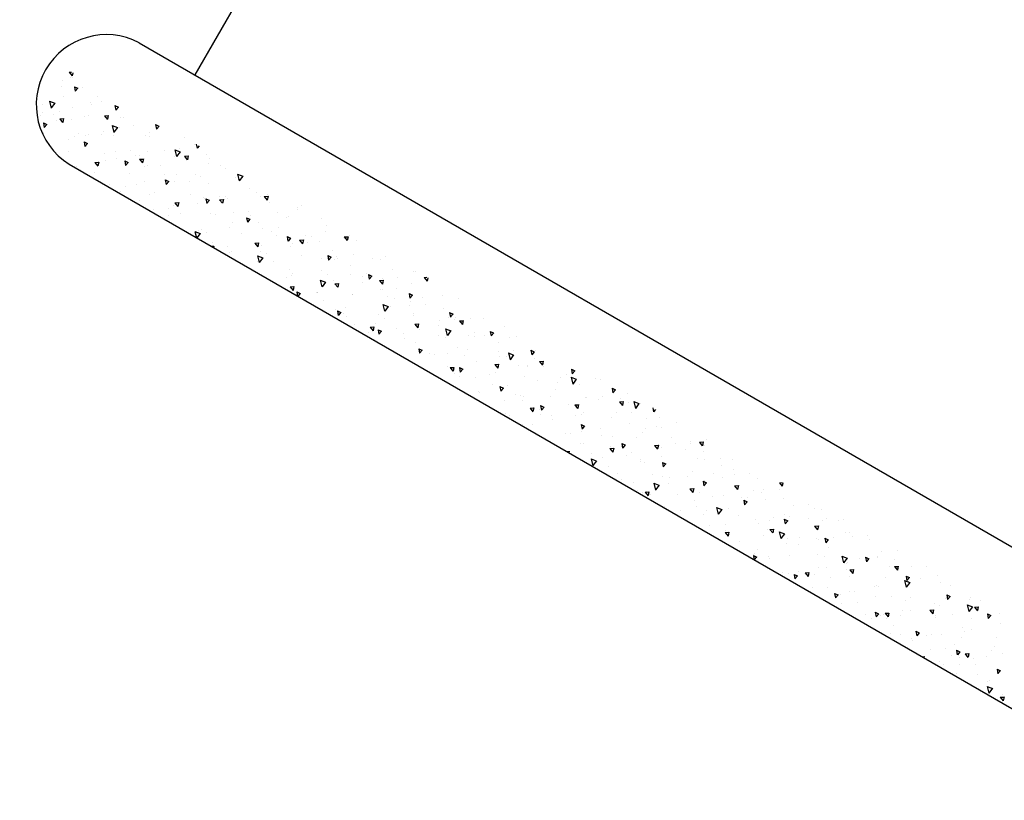
# Model space of a CAD drawing. Units: millimetres. Extents: x 1322 to 21228, y 1400 to 17648.
# Drawn here: x 5417 to 6050, y 5891 to 6392 of the extents above; entities that cross this region are included whole.
import ezdxf

# ---------------------------------------------------------------- set-up
doc = ezdxf.new("R2010")
doc.units = ezdxf.units.MM
doc.styles.get("Standard").update_dxf_attribs({"font": 'Ubuntu-Regular.ttf'})
doc.dimstyles.new('Qitele', dxfattribs={"dimscale": 85, "dimtxt": 4, "dimasz": 5, "dimexe": 4, "dimexo": 0, "dimgap": 3, "dimtad": 1, "dimdec": 0, "dimrnd": 10, "dimzin": 1, "dimtxsty": 'Standard', "dimblk": 'OBLIQUE', "dimcen": 5, "dimdle": 4, "dimclrd": 256, "dimclre": 256, "dimclrt": 256, "dimadec": 0, "dimazin": 0, "dimtfac": 1, "dimtdec": 0, "dimtmove": 0, "dimatfit": 3, "dimldrblk": 'OBLIQUE', "dimfxl": 0, "dimlwd": 40, "dimlwe": 30, "dimarcsym": 0})

# ---------------------------------------------------------------- blocks, each defined once
blk = doc.blocks.new('_Oblique')
at = {"color": 0, "linetype": 'ByBlock', "lineweight": -2}
blk.add_line((-0.5, -0.5), (0.5, 0.5), dxfattribs=at)
blk = doc.blocks.new('*D7')
at = {"lineweight": 30, "transparency": 16777216}
for p, q in [((3198.28, 16482.05), (3198.28, 17332.05)), ((20733.69, 16482.05), (20733.69, 17332.05))]:
    blk.add_line(p, q, dxfattribs=at)
at = {"lineweight": 40, "transparency": 16777216}
blk.add_line((2858.28, 16992.05), (21073.69, 16992.05), dxfattribs=at)
at = {"layer": 'Defpoints', "color": 0, "transparency": 16777216}
for p in [(20733.69, 16992.05), (3198.28, 6365.85), (20733.69, 6013.89)]:
    blk.add_point(p, dxfattribs=at)
at = {"lineweight": 40, "transparency": 16777216, "xscale": 425, "yscale": 425, "zscale": 425, "rotation": 180}
blk.add_blockref('_Oblique', (3198.28, 16992.05), dxfattribs=at)
at = {"lineweight": 40, "transparency": 16777216, "xscale": 425, "yscale": 425, "zscale": 425}
blk.add_blockref('_Oblique', (20733.69, 16992.05), dxfattribs=at)
at = {"transparency": 16777216, "insert": (11965.98, 17424.65), "char_height": 340, "attachment_point": 5}
blk.add_mtext('17540', dxfattribs=at)
blk = doc.blocks.new('*D8')
at = {"lineweight": 30, "transparency": 16777216}
for p, q in [((5427.76, 15701.49), (5427.76, 16551.49)), ((18825.53, 15701.49), (18825.53, 16551.49))]:
    blk.add_line(p, q, dxfattribs=at)
at = {"lineweight": 40, "transparency": 16777216}
blk.add_line((5087.76, 16211.49), (19165.53, 16211.49), dxfattribs=at)
at = {"layer": 'Defpoints', "color": 0, "transparency": 16777216}
for p in [(18825.53, 16211.49), (5427.76, 6337.55), (18825.53, 6204.4)]:
    blk.add_point(p, dxfattribs=at)
at = {"lineweight": 40, "transparency": 16777216, "xscale": 425, "yscale": 425, "zscale": 425, "rotation": 180}
blk.add_blockref('_Oblique', (5427.76, 16211.49), dxfattribs=at)
at = {"lineweight": 40, "transparency": 16777216, "xscale": 425, "yscale": 425, "zscale": 425}
blk.add_blockref('_Oblique', (18825.53, 16211.49), dxfattribs=at)
at = {"transparency": 16777216, "insert": (12126.65, 16644.1), "char_height": 340, "attachment_point": 5}
blk.add_mtext('13400', dxfattribs=at)
blk = doc.blocks.new('*D9')
at = {"lineweight": 40, "transparency": 16777216}
blk.add_line((2850.39, 14177.97), (2850.39, 3111.33), dxfattribs=at)
at = {"lineweight": 30, "transparency": 16777216}
for p, q in [((3360.39, 13837.97), (2510.39, 13837.97)), ((3360.39, 3451.33), (2510.39, 3451.33))]:
    blk.add_line(p, q, dxfattribs=at)
at = {"layer": 'Defpoints', "color": 0, "transparency": 16777216}
for p in [(9404.53, 13837.97), (2850.39, 3451.33), (6523.3, 3451.33)]:
    blk.add_point(p, dxfattribs=at)
at = {"lineweight": 40, "transparency": 16777216, "xscale": 425, "yscale": 425, "zscale": 425}
for p, rotation in [((2850.39, 13837.97), 90), ((2850.39, 3451.33), 270)]:
    blk.add_blockref('_Oblique', p, dxfattribs=dict(at, rotation=rotation))
at = {"transparency": 16777216, "insert": (2417.79, 8644.65), "char_height": 340, "attachment_point": 5, "rotation": 90}
blk.add_mtext('10390', dxfattribs=at)
blk = doc.blocks.new('*D10')
at = {"lineweight": 40, "transparency": 16777216}
blk.add_line((1978.06, 1400.31), (1978.06, 16097.36), dxfattribs=at)
at = {"lineweight": 30, "transparency": 16777216}
for p, q in [((2488.06, 15757.36), (1638.06, 15757.36)), ((2488.06, 1740.31), (1638.06, 1740.31))]:
    blk.add_line(p, q, dxfattribs=at)
at = {"layer": 'Defpoints', "color": 0, "transparency": 16777216}
for p in [(1978.06, 15757.36), (9355.57, 15757.36), (6996.71, 1740.31)]:
    blk.add_point(p, dxfattribs=at)
at = {"lineweight": 40, "transparency": 16777216, "xscale": 425, "yscale": 425, "zscale": 425}
for p, rotation in [((1978.06, 15757.36), 90), ((1978.06, 1740.31), 270)]:
    blk.add_blockref('_Oblique', p, dxfattribs=dict(at, rotation=rotation))
at = {"transparency": 16777216, "insert": (1545.46, 8748.84), "char_height": 340, "attachment_point": 5, "rotation": 90}
blk.add_mtext('14020', dxfattribs=at)

msp = doc.modelspace()

# ---------------------------------------------------------------- linework, layer by layer
for p, q in [((5744.7, 6729.05), (5529.69, 6356.66)), ((5493.99, 6377.27), (7309.61, 5329.02)), ((5444.97, 6352.99), (5444.97, 6352.99)), ((5448.93, 6358.47), (5450.38, 6358.57)), ((5448.93, 6358.47), (5450.81, 6356.14)), ((5449.7, 6354.88), (5449.7, 6354.88)), ((5451.22, 6358.09), (5450.84, 6356.18)), ((5451.23, 6354.86), (5451.23, 6354.86)), ((5430.71, 6351.46), (5430.71, 6351.46)), ((5443.9, 6349.2), (5443.9, 6349.2)), ((5452.27, 6349.13), (5452.79, 6346.17)), ((5452.27, 6349.13), (5454.45, 6348.11)), ((5454.47, 6348.15), (5452.82, 6346.21)), ((5457.72, 6348.73), (5457.72, 6348.73)), ((5444.99, 6343.09), (5444.99, 6343.09)), ((5467.45, 6342.54), (5467.45, 6342.54)), ((5431.67, 6337.94), (5431.67, 6337.94)), ((5436.31, 6339.8), (5437.38, 6335.43)), ((5436.31, 6339.8), (5439.66, 6338.5)), ((5439.68, 6338.53), (5437.4, 6335.46)), ((5450.93, 6335.95), (5450.93, 6335.95)), ((5462.84, 6339.3), (5462.84, 6339.3)), ((5463.17, 6337.85), (5463.17, 6337.85)), ((5469.84, 6339.43), (5469.84, 6339.43)), ((5478.38, 6336.96), (5478.9, 6334)), ((5478.38, 6336.96), (5480.55, 6335.94)), ((5480.57, 6335.98), (5478.92, 6334.04)), ((5430.25, 6330.56), (5430.25, 6330.56)), ((5431.94, 6332.54), (5431.94, 6332.54)), ((5438.76, 6331.31), (5438.76, 6331.31)), ((5440.62, 6327.61), (5440.62, 6327.61)), ((5442.85, 6328.48), (5445.25, 6328.65)), ((5442.85, 6328.48), (5444.74, 6326.15)), ((5442.94, 6333.37), (5442.94, 6333.37)), ((5445.27, 6328.69), (5444.76, 6326.19)), ((5450.61, 6328.05), (5450.61, 6328.05)), ((5458.94, 6329.8), (5458.94, 6329.8)), ((5461.21, 6330.77), (5461.21, 6330.77)), ((5471.58, 6330.49), (5473.98, 6330.66)), ((5471.58, 6330.49), (5473.47, 6328.16)), ((5474, 6330.7), (5473.49, 6328.2)), ((5481.78, 6329.41), (5481.78, 6329.41)), ((5483.94, 6329.56), (5483.94, 6329.56)), ((5432.42, 6325.85), (5432.94, 6322.89)), ((5432.42, 6325.85), (5434.6, 6324.83)), ((5434.62, 6324.87), (5432.97, 6322.93)), ((5476.59, 6324.19), (5477.66, 6319.82)), ((5476.59, 6324.19), (5479.94, 6322.89)), ((5479.96, 6322.92), (5477.68, 6319.85)), ((5481.37, 6322.72), (5481.37, 6322.72)), ((5490.05, 6323.92), (5490.05, 6323.92)), ((5504.48, 6324.79), (5505, 6321.83)), ((5504.48, 6324.79), (5506.65, 6323.77)), ((5506.67, 6323.81), (5505.02, 6321.87)), ((5432.52, 6319.54), (5432.52, 6319.54)), ((5448.45, 6315.42), (5448.45, 6315.42)), ((5452.15, 6317.03), (5452.15, 6317.03)), ((5454.97, 6318.99), (5454.97, 6318.99)), ((5459.56, 6317.71), (5459.56, 6317.71)), ((5461.14, 6318.24), (5461.14, 6318.24)), ((5469.56, 6318.15), (5469.56, 6318.15)), ((5471.06, 6320.5), (5471.06, 6320.5)), ((5477.7, 6317.78), (5477.7, 6317.78)), ((5498.07, 6317.77), (5498.07, 6317.77)), ((5500.32, 6316.85), (5500.32, 6316.85)), ((5500.73, 6319.51), (5500.73, 6319.51)), ((5522.77, 6316.3), (5522.77, 6316.3)), ((5458.52, 6313.67), (5459.05, 6310.72)), ((5458.52, 6313.67), (5460.7, 6312.66)), ((5460.72, 6312.7), (5459.07, 6310.76)), ((5460.17, 6310.88), (5460.17, 6310.88)), ((5519.67, 6309.62), (5519.67, 6309.62)), ((5529.18, 6311.88), (5529.18, 6311.88)), ((5530.65, 6312.23), (5531.1, 6309.66)), ((5532.41, 6311.21), (5531.12, 6309.7)), ((5448.74, 6307.22), (5448.74, 6307.22)), ((5471.46, 6306.01), (5471.46, 6306.01)), ((5478.51, 6307.82), (5478.51, 6307.82)), ((5479.34, 6303.11), (5479.34, 6303.11)), ((5488.5, 6308.26), (5488.5, 6308.26)), ((5491.28, 6304.99), (5491.28, 6304.99)), ((5494.08, 6305.07), (5494.08, 6305.07)), ((5494.24, 6302.52), (5496.63, 6302.68)), ((5494.24, 6302.52), (5496.13, 6300.18)), ((5496.65, 6302.72), (5496.15, 6300.22)), ((5499.57, 6307.59), (5499.57, 6307.59)), ((5510.19, 6308.47), (5510.19, 6308.47)), ((5516.53, 6304.53), (5516.53, 6304.53)), ((5516.87, 6308.58), (5517.94, 6304.21)), ((5516.87, 6308.58), (5520.22, 6307.28)), ((5520.24, 6307.31), (5517.96, 6304.24)), ((5522.97, 6304.53), (5525.36, 6304.69)), ((5522.97, 6304.53), (5524.85, 6302.19)), ((5525.38, 6304.73), (5524.88, 6302.23)), ((5537.19, 6305.73), (5537.19, 6305.73)), ((5539.26, 6303.32), (5539.26, 6303.32)), ((5448.99, 6299.33), (7104.96, 5343.26)), ((5453.38, 6298.1), (5453.38, 6298.1)), ((5456.09, 6296.12), (5456.09, 6296.12)), ((5465.51, 6300.51), (5467.9, 6300.67)), ((5465.51, 6300.51), (5467.4, 6298.18)), ((5466.65, 6300.29), (5466.65, 6300.29)), ((5467.92, 6300.71), (5467.42, 6298.21)), ((5472.29, 6301.58), (5472.29, 6301.58)), ((5484.63, 6301.5), (5485.15, 6298.55)), ((5484.63, 6301.5), (5486.8, 6300.49)), ((5486.82, 6300.53), (5485.17, 6298.59)), ((5497.45, 6297.92), (5497.45, 6297.92)), ((5499.29, 6298.84), (5499.29, 6298.84)), ((5507.44, 6298.36), (5507.44, 6298.36)), ((5538.61, 6299.72), (5538.61, 6299.72)), ((5546.47, 6298.82), (5546.47, 6298.82)), ((5549.31, 6296.43), (5549.31, 6296.43)), ((5465.23, 6294.23), (5465.23, 6294.23)), ((5487.84, 6293.3), (5487.84, 6293.3)), ((5510.3, 6292.75), (5510.3, 6292.75)), ((5517.77, 6292.46), (5517.77, 6292.46)), ((5530.4, 6292.95), (5530.4, 6292.95)), ((5533.03, 6291.54), (5533.03, 6291.54)), ((5555.64, 6290.61), (5555.64, 6290.61)), ((5557.15, 6292.97), (5558.22, 6288.6)), ((5557.15, 6292.97), (5560.5, 6291.67)), ((5557.56, 6289.83), (5557.56, 6289.83)), ((5560.52, 6291.7), (5558.24, 6288.63)), ((5475.03, 6286.22), (5475.03, 6286.22)), ((5484.85, 6285.16), (5484.85, 6285.16)), ((5492.5, 6286.07), (5492.5, 6286.07)), ((5497.54, 6287.97), (5497.54, 6287.97)), ((5510.73, 6289.33), (5511.25, 6286.38)), ((5510.73, 6289.33), (5512.9, 6288.32)), ((5512.93, 6288.35), (5511.27, 6286.41)), ((5511.41, 6289.54), (5511.41, 6289.54)), ((5516.39, 6288.03), (5516.39, 6288.03)), ((5526.39, 6288.47), (5526.39, 6288.47)), ((5538.42, 6286.81), (5538.42, 6286.81)), ((5564.67, 6283.69), (5564.67, 6283.69)), ((5481.61, 6281.52), (5481.61, 6281.52)), ((5500.52, 6279.92), (5500.52, 6279.92)), ((5504.06, 6280.98), (5504.06, 6280.98)), ((5526.79, 6279.77), (5526.79, 6279.77)), ((5535.34, 6278.13), (5535.34, 6278.13)), ((5535.97, 6277.33), (5535.97, 6277.33)), ((5536.83, 6277.16), (5537.35, 6274.21)), ((5536.83, 6277.16), (5539, 6276.15)), ((5545.33, 6278.57), (5545.33, 6278.57)), ((5549.4, 6278.84), (5549.4, 6278.84)), ((5550.54, 6277.5), (5550.54, 6277.5)), ((5569.53, 6280.92), (5569.53, 6280.92)), ((5571.86, 6278.29), (5571.86, 6278.29)), ((5574.35, 6278.56), (5576.75, 6278.72)), ((5574.35, 6278.56), (5576.24, 6276.23)), ((5576.77, 6278.76), (5576.26, 6276.26)), ((5576.5, 6279.93), (5576.5, 6279.93)), ((5493.98, 6276.33), (5493.98, 6276.33)), ((5512.64, 6270.62), (5512.64, 6270.62)), ((5515.74, 6272.84), (5515.74, 6272.84)), ((5516.89, 6274.54), (5519.29, 6274.71)), ((5516.89, 6274.54), (5518.78, 6272.21)), ((5519.31, 6274.74), (5518.8, 6272.24)), ((5531.63, 6274.03), (5531.63, 6274.03)), ((5539.03, 6276.18), (5537.37, 6274.24)), ((5545.62, 6276.55), (5548.02, 6276.72)), ((5545.62, 6276.55), (5547.51, 6274.22)), ((5548.04, 6276.75), (5547.53, 6274.25)), ((5577.54, 6274.77), (5577.54, 6274.77)), ((5595.56, 6271.37), (5595.56, 6271.37)), ((5598.48, 6273.07), (5598.5, 6272.99)), ((5598.54, 6273.04), (5598.52, 6273.02)), ((5503.05, 6270.03), (5503.05, 6270.03)), ((5512.92, 6266.43), (5512.92, 6266.43)), ((5520.55, 6267.99), (5520.55, 6267.99)), ((5539.64, 6267.88), (5539.64, 6267.88)), ((5543.17, 6267.06), (5543.17, 6267.06)), ((5554.28, 6268.24), (5554.28, 6268.24)), ((5562.93, 6264.99), (5563.45, 6262.03)), ((5562.93, 6264.99), (5565.11, 6263.98)), ((5564.27, 6268.68), (5564.27, 6268.68)), ((5565.62, 6266.52), (5565.62, 6266.52)), ((5582.87, 6268.56), (5582.87, 6268.56)), ((5588.35, 6265.31), (5588.35, 6265.31)), ((5589.66, 6265.47), (5589.66, 6265.47)), ((5595.44, 6270.04), (5595.44, 6270.04)), ((5610.96, 6264.37), (5610.96, 6264.37)), ((5551.76, 6258.58), (5551.76, 6258.58)), ((5554.17, 6262.2), (5554.17, 6262.2)), ((5565.13, 6264.01), (5563.47, 6262.07)), ((5570.75, 6261.99), (5570.75, 6261.99)), ((5573.22, 6258.34), (5573.22, 6258.34)), ((5583.21, 6258.78), (5583.21, 6258.78)), ((5614.39, 6260.14), (5614.39, 6260.14)), ((5529.76, 6256.14), (5530.75, 6252.13)), ((5529.76, 6256.14), (5533.12, 6254.84)), ((5533.14, 6254.87), (5531, 6251.99)), ((5531.86, 6256.54), (5531.86, 6256.54)), ((5532.85, 6255.11), (5532.85, 6255.11)), ((5533.94, 6257.71), (5533.94, 6257.71)), ((5536.93, 6255.29), (5536.93, 6255.29)), ((5559.38, 6254.74), (5559.38, 6254.74)), ((5578.77, 6255.84), (5578.77, 6255.84)), ((5582.11, 6253.53), (5582.11, 6253.53)), ((5589.03, 6252.82), (5589.55, 6249.86)), ((5589.03, 6252.82), (5591.21, 6251.8)), ((5591.23, 6251.84), (5589.58, 6249.9)), ((5601.07, 6253.43), (5601.07, 6253.43)), ((5604.73, 6252.6), (5604.73, 6252.6)), ((5613.76, 6256.24), (5613.76, 6256.24)), ((5625.74, 6252.59), (5628.13, 6252.76)), ((5625.74, 6252.59), (5627.63, 6250.26)), ((5627.18, 6252.05), (5627.18, 6252.05)), ((5628.15, 6252.79), (5627.65, 6250.29)), ((5628.79, 6253.43), (5628.79, 6253.43)), ((5540.3, 6246.61), (5541.94, 6246.73)), ((5540.86, 6248.96), (5540.86, 6248.96)), ((5541.96, 6246.76), (5541.76, 6245.77)), ((5550.81, 6246.64), (5550.81, 6246.64)), ((5568.28, 6248.57), (5570.67, 6248.74)), ((5568.28, 6248.57), (5570.17, 6246.24)), ((5570.69, 6248.77), (5570.19, 6246.28)), ((5572.37, 6247.06), (5572.37, 6247.06)), ((5590.89, 6246.54), (5590.89, 6246.54)), ((5592.17, 6248.45), (5592.17, 6248.45)), ((5597.01, 6250.58), (5599.4, 6250.75)), ((5597.01, 6250.58), (5598.9, 6248.25)), ((5599.42, 6250.78), (5598.92, 6248.28)), ((5602.16, 6248.89), (5602.16, 6248.89)), ((5609.88, 6249.96), (5609.88, 6249.96)), ((5633.33, 6250.25), (5633.33, 6250.25)), ((5552.14, 6242.58), (5552.14, 6242.58)), ((5552.99, 6239.66), (5552.99, 6239.66)), ((5553.15, 6242.97), (5553.15, 6242.97)), ((5570.04, 6240.53), (5571.12, 6236.16)), ((5570.04, 6240.53), (5573.4, 6239.23)), ((5573.42, 6239.26), (5571.14, 6236.19)), ((5571.98, 6243.07), (5571.98, 6243.07)), ((5575.88, 6241.76), (5575.88, 6241.76)), ((5598.49, 6240.82), (5598.49, 6240.82)), ((5615.13, 6240.65), (5615.66, 6237.69)), ((5615.13, 6240.65), (5617.31, 6239.63)), ((5617.33, 6239.67), (5615.68, 6237.73)), ((5617.89, 6243.81), (5617.89, 6243.81)), ((5620.94, 6240.28), (5620.94, 6240.28)), ((5621.1, 6238.99), (5621.1, 6238.99)), ((5631.96, 6241.11), (5631.96, 6241.11)), ((5643.67, 6239.07), (5643.67, 6239.07)), ((5652.27, 6240.35), (5652.27, 6240.35)), ((5569.75, 6236.75), (5569.75, 6236.75)), ((5579.99, 6236.92), (5579.99, 6236.92)), ((5611.11, 6238.55), (5611.11, 6238.55)), ((5619.27, 6238.3), (5619.27, 6238.3)), ((5630.01, 6234.5), (5630.01, 6234.5)), ((5649, 6237.92), (5649, 6237.92)), ((5569.64, 6229.98), (5569.64, 6229.98)), ((5588.69, 6226.85), (5588.69, 6226.85)), ((5590.57, 6231.93), (5590.57, 6231.93)), ((5592.11, 6227.62), (5592.11, 6227.62)), ((5592.25, 6229.05), (5592.25, 6229.05)), ((5611.1, 6231.03), (5611.1, 6231.03)), ((5614.71, 6228.5), (5614.71, 6228.5)), ((5630.05, 6228.66), (5630.05, 6228.66)), ((5637.44, 6227.29), (5637.44, 6227.29)), ((5640.04, 6229.09), (5640.04, 6229.09)), ((5641.24, 6228.48), (5641.76, 6225.52)), ((5641.24, 6228.48), (5643.41, 6227.46)), ((5643.43, 6227.5), (5641.78, 6225.56)), ((5657.02, 6231.77), (5657.02, 6231.77)), ((5660.05, 6226.36), (5660.05, 6226.36)), ((5670.39, 6230.46), (5670.39, 6230.46)), ((5671.21, 6230.46), (5671.21, 6230.46)), ((5677.12, 6226.62), (5678.73, 6226.73)), ((5677.12, 6226.62), (5679.01, 6224.29)), ((5679.44, 6226.33), (5679.03, 6224.32)), ((5590.93, 6220.59), (5593.33, 6220.76)), ((5590.93, 6220.59), (5592.82, 6218.26)), ((5593.35, 6220.8), (5592.84, 6218.3)), ((5610.32, 6224.92), (5611.4, 6220.55)), ((5610.32, 6224.92), (5613.68, 6223.62)), ((5613.7, 6223.65), (5611.42, 6220.58)), ((5619.12, 6224.88), (5619.12, 6224.88)), ((5619.66, 6222.6), (5622.06, 6222.77)), ((5619.66, 6222.6), (5621.55, 6220.27)), ((5622.08, 6222.81), (5621.57, 6220.31)), ((5637.47, 6223.17), (5637.47, 6223.17)), ((5648.39, 6224.61), (5650.79, 6224.78)), ((5648.39, 6224.61), (5650.28, 6222.28)), ((5650.16, 6225.98), (5650.16, 6225.98)), ((5650.81, 6224.81), (5650.3, 6222.32)), ((5669.14, 6222.47), (5669.14, 6222.47)), ((5595.28, 6217.36), (5595.77, 6214.59)), ((5595.28, 6217.36), (5597.46, 6216.35)), ((5597.48, 6216.39), (5595.89, 6214.52)), ((5607.64, 6216.96), (5607.64, 6216.96)), ((5608.47, 6216.73), (5608.47, 6216.73)), ((5608.77, 6216.8), (5608.77, 6216.8)), ((5631.2, 6215.52), (5631.2, 6215.52)), ((5631.24, 6215.58), (5631.24, 6215.58)), ((5649, 6218.76), (5649, 6218.76)), ((5650.23, 6218.99), (5650.23, 6218.99)), ((5653.81, 6214.59), (5653.81, 6214.59)), ((5658.99, 6219.2), (5658.99, 6219.2)), ((5667.34, 6216.3), (5667.86, 6213.35)), ((5667.34, 6216.3), (5669.51, 6215.29)), ((5669.54, 6215.33), (5667.88, 6213.39)), ((5676.27, 6214.04), (5676.27, 6214.04)), ((5688.59, 6215.33), (5688.59, 6215.33)), ((5612.33, 6212.11), (5612.33, 6212.11)), ((5650.6, 6209.31), (5651.68, 6204.94)), ((5650.6, 6209.31), (5653.96, 6208.01)), ((5653.98, 6208.04), (5651.7, 6204.97)), ((5655.67, 6208.03), (5655.67, 6208.03)), ((5658.24, 6212.84), (5658.24, 6212.84)), ((5667.94, 6208.87), (5667.94, 6208.87)), ((5668.36, 6210.85), (5668.36, 6210.85)), ((5677.93, 6209.3), (5677.93, 6209.3)), ((5699, 6212.83), (5699, 6212.83)), ((5620.34, 6205.96), (5620.34, 6205.96)), ((5621.39, 6205.19), (5621.91, 6202.24)), ((5621.39, 6205.19), (5623.56, 6204.18)), ((5623.58, 6204.22), (5621.93, 6202.28)), ((5624.96, 6203.74), (5624.96, 6203.74)), ((5626.58, 6207.06), (5626.58, 6207.06)), ((5626.97, 6201.67), (5626.97, 6201.67)), ((5647.58, 6202.81), (5647.58, 6202.81)), ((5670.03, 6202.27), (5670.03, 6202.27)), ((5670.36, 6203.54), (5670.36, 6203.54)), ((5689.35, 6206.96), (5689.35, 6206.96)), ((5692.76, 6201.06), (5692.76, 6201.06)), ((5693.44, 6204.13), (5693.96, 6201.18)), ((5693.44, 6204.13), (5695.61, 6203.12)), ((5695.64, 6203.15), (5693.98, 6201.21)), ((5632.46, 6196.66), (5632.46, 6196.66)), ((5642.32, 6194.63), (5644.71, 6194.79)), ((5644.74, 6194.83), (5644.23, 6192.33)), ((5645.52, 6197.17), (5645.52, 6197.17)), ((5651.45, 6200.07), (5651.45, 6200.07)), ((5671.05, 6196.63), (5673.44, 6196.8)), ((5671.05, 6196.63), (5672.94, 6194.3)), ((5673.47, 6196.84), (5672.96, 6194.34)), ((5686.57, 6195.72), (5686.57, 6195.72)), ((5686.88, 6198.97), (5686.88, 6198.97)), ((5696.87, 6199.41), (5696.87, 6199.41)), ((5697.37, 6200.81), (5697.37, 6200.81)), ((5699.78, 6198.64), (5702.17, 6198.81)), ((5699.78, 6198.64), (5701.67, 6196.31)), ((5702.2, 6198.85), (5701.69, 6196.35)), ((5706.79, 6200.2), (5706.79, 6200.2)), ((5715.38, 6200.12), (5715.38, 6200.12)), ((5728.48, 6194.92), (5728.48, 6194.92)), ((5641.34, 6191.04), (5641.34, 6191.04)), ((5642.32, 6194.63), (5644.21, 6192.29)), ((5647.49, 6193.02), (5648.01, 6190.07)), ((5647.49, 6193.02), (5649.66, 6192.01)), ((5649.69, 6192.04), (5648.03, 6190.1)), ((5659.47, 6193.92), (5659.47, 6193.92)), ((5663.8, 6190.49), (5663.8, 6190.49)), ((5673.87, 6192.9), (5673.87, 6192.9)), ((5686.52, 6189.28), (5686.52, 6189.28)), ((5690.88, 6193.7), (5691.96, 6189.33)), ((5690.88, 6193.7), (5694.24, 6192.39)), ((5694.26, 6192.42), (5691.98, 6189.36)), ((5705.83, 6189.08), (5705.83, 6189.08)), ((5709.49, 6191.51), (5709.49, 6191.51)), ((5715.82, 6189.51), (5715.82, 6189.51)), ((5719.54, 6191.96), (5720.06, 6189.01)), ((5719.54, 6191.96), (5721.72, 6190.95)), ((5721.74, 6190.98), (5720.08, 6189.04)), ((5736.49, 6188.77), (5736.49, 6188.77)), ((5645.17, 6186.54), (5645.17, 6186.54)), ((5664.47, 6187.27), (5664.47, 6187.27)), ((5671.59, 6184.62), (5671.59, 6184.62)), ((5690.58, 6188.03), (5690.58, 6188.03)), ((5709.14, 6188.35), (5709.14, 6188.35)), ((5724.99, 6185.07), (5724.99, 6185.07)), ((5731.59, 6187.8), (5731.59, 6187.8)), ((5673.59, 6180.85), (5674.11, 6177.9)), ((5673.59, 6180.85), (5675.76, 6179.84)), ((5675.79, 6179.87), (5674.13, 6177.93)), ((5680.29, 6177.51), (5680.29, 6177.51)), ((5683.41, 6177.38), (5683.41, 6177.38)), ((5692.07, 6177.77), (5692.07, 6177.77)), ((5698.59, 6181.88), (5698.59, 6181.88)), ((5702.9, 6176.57), (5702.9, 6176.57)), ((5704.77, 6180.58), (5704.77, 6180.58)), ((5724.77, 6179.18), (5724.77, 6179.18)), ((5725.36, 6176.03), (5725.36, 6176.03)), ((5729.7, 6175.99), (5729.7, 6175.99)), ((5731.17, 6178.08), (5732.24, 6173.71)), ((5731.17, 6178.08), (5734.52, 6176.78)), ((5734.54, 6176.81), (5732.26, 6173.74)), ((5734.76, 6179.62), (5734.76, 6179.62)), ((5745.64, 6179.79), (5746.16, 6176.84)), ((5745.64, 6179.79), (5747.82, 6178.78)), ((5747.84, 6178.81), (5746.19, 6176.87)), ((5748.61, 6179.47), (5748.61, 6179.47)), ((5710.71, 6172.58), (5710.71, 6172.58)), ((5722.43, 6170.67), (5724.83, 6170.83)), ((5722.43, 6170.67), (5724.32, 6168.33)), ((5724.85, 6170.87), (5724.34, 6168.37)), ((5737.72, 6169.85), (5737.72, 6169.85)), ((5743.19, 6169.94), (5743.19, 6169.94)), ((5748.08, 6174.82), (5748.08, 6174.82)), ((5751.16, 6172.67), (5753.56, 6172.84)), ((5751.16, 6172.67), (5753.05, 6170.34)), ((5753.58, 6172.88), (5753.07, 6170.38)), ((5753.7, 6169.72), (5753.7, 6169.72)), ((5691.8, 6169.11), (5691.8, 6169.11)), ((5693.7, 6168.66), (5696.1, 6168.82)), ((5693.7, 6168.66), (5695.59, 6166.33)), ((5696.12, 6168.86), (5695.61, 6166.36)), ((5696.67, 6164.8), (5696.67, 6164.8)), ((5699.69, 6168.68), (5700.21, 6165.72)), ((5699.69, 6168.68), (5701.87, 6167.66)), ((5701.89, 6167.7), (5700.23, 6165.76)), ((5702.35, 6167.48), (5702.35, 6167.48)), ((5719.12, 6164.25), (5719.12, 6164.25)), ((5722.97, 6165.45), (5722.97, 6165.45)), ((5743.71, 6169.29), (5743.71, 6169.29)), ((5768.83, 6163.96), (5768.83, 6163.96)), ((5771.74, 6167.62), (5772.27, 6164.66)), ((5771.74, 6167.62), (5773.92, 6166.6)), ((5773.94, 6166.64), (5772.29, 6164.7)), ((5699.82, 6162.96), (5699.82, 6162.96)), ((5710.27, 6162.64), (5710.27, 6162.64)), ((5721.3, 6157.59), (5721.3, 6157.59)), ((5730.93, 6157.07), (5730.93, 6157.07)), ((5741.85, 6163.04), (5741.85, 6163.04)), ((5749.84, 6160.54), (5749.84, 6160.54)), ((5762.66, 6159.39), (5762.66, 6159.39)), ((5764.46, 6162.11), (5764.46, 6162.11)), ((5771.45, 6162.47), (5772.52, 6158.1)), ((5771.45, 6162.47), (5774.8, 6161.17)), ((5774.82, 6161.2), (5772.54, 6158.13)), ((5772.65, 6159.83), (5772.65, 6159.83)), ((5776.84, 6157.81), (5776.84, 6157.81)), ((5786.92, 6161.57), (5786.92, 6161.57)), ((5790.1, 6161.17), (5790.1, 6161.17)), ((5711.94, 6153.66), (5711.94, 6153.66)), ((5712.88, 6152.48), (5712.88, 6152.48)), ((5725.79, 6156.51), (5726.31, 6153.55)), ((5725.79, 6156.51), (5727.97, 6155.49)), ((5727.99, 6155.53), (5726.34, 6153.59)), ((5735.61, 6151.27), (5735.61, 6151.27)), ((5738.94, 6150.92), (5738.94, 6150.92)), ((5761.39, 6154.81), (5761.39, 6154.81)), ((5797.85, 6155.45), (5798.37, 6152.49)), ((5797.85, 6155.45), (5800.02, 6154.43)), ((5800.04, 6154.47), (5798.39, 6152.53)), ((5807.95, 6151.92), (5807.95, 6151.92)), ((5728.47, 6147.51), (5728.47, 6147.51)), ((5740.24, 6147.69), (5740.24, 6147.69)), ((5741.17, 6150.32), (5741.17, 6150.32)), ((5751.89, 6144.34), (5752.42, 6141.38)), ((5751.89, 6144.34), (5754.07, 6143.32)), ((5758.23, 6150.34), (5758.23, 6150.34)), ((5770.05, 6145.03), (5770.05, 6145.03)), ((5773.82, 6144.7), (5776.21, 6144.86)), ((5773.82, 6144.7), (5775.71, 6142.37)), ((5776.24, 6144.9), (5775.73, 6142.4)), ((5780.68, 6149.79), (5780.68, 6149.79)), ((5781.6, 6149.5), (5781.6, 6149.5)), ((5788.96, 6148.51), (5788.96, 6148.51)), ((5791.59, 6149.93), (5791.59, 6149.93)), ((5802.55, 6146.71), (5804.94, 6146.87)), ((5802.55, 6146.71), (5804.44, 6144.38)), ((5803.41, 6148.58), (5803.41, 6148.58)), ((5804.97, 6146.91), (5804.46, 6144.41)), ((5808.3, 6146.04), (5808.3, 6146.04)), ((5811.73, 6146.86), (5812.8, 6142.49)), ((5811.73, 6146.86), (5815.08, 6145.56)), ((5815.1, 6145.59), (5812.82, 6142.52)), ((5815.97, 6145.77), (5815.97, 6145.77)), ((5729.37, 6139.49), (5729.37, 6139.49)), ((5732.15, 6138.15), (5732.15, 6138.15)), ((5745.09, 6142.69), (5747.48, 6142.86)), ((5745.09, 6142.69), (5746.98, 6140.36)), ((5747.51, 6142.89), (5747, 6140.39)), ((5751.06, 6141.62), (5751.06, 6141.62)), ((5751.99, 6138.56), (5751.99, 6138.56)), ((5754.09, 6143.36), (5752.44, 6141.42)), ((5759.18, 6137.8), (5759.18, 6137.8)), ((5774.44, 6138.02), (5774.44, 6138.02)), ((5778.07, 6138.88), (5778.07, 6138.88)), ((5779.59, 6139.67), (5779.59, 6139.67)), ((5800.54, 6139.6), (5800.54, 6139.6)), ((5810.53, 6140.04), (5810.53, 6140.04)), ((5824.02, 6142.85), (5824.47, 6140.32)), ((5825.76, 6141.85), (5824.49, 6140.36)), ((5740.17, 6132), (5740.17, 6132)), ((5746.67, 6132.38), (5746.67, 6132.38)), ((5759.37, 6135.19), (5759.37, 6135.19)), ((5778, 6132.16), (5778.52, 6129.21)), ((5778, 6132.16), (5780.17, 6131.15)), ((5797.17, 6136.81), (5797.17, 6136.81)), ((5809.18, 6133), (5809.18, 6133)), ((5819.79, 6135.87), (5819.79, 6135.87)), ((5828.09, 6136.47), (5828.09, 6136.47)), ((5839.19, 6133.72), (5839.19, 6133.72)), ((5768.21, 6126.24), (5768.21, 6126.24)), ((5771.28, 6126.11), (5771.28, 6126.11)), ((5778.13, 6127.9), (5778.13, 6127.9)), ((5780.19, 6131.19), (5778.54, 6129.25)), ((5790.19, 6129.58), (5790.19, 6129.58)), ((5817.19, 6126.85), (5817.19, 6126.85)), ((5819.49, 6129.71), (5819.49, 6129.71)), ((5826.5, 6130.91), (5826.5, 6130.91)), ((5829.48, 6130.14), (5829.48, 6130.14)), ((5777.57, 6120.06), (5777.57, 6120.06)), ((5779.29, 6119.96), (5779.29, 6119.96)), ((5790.94, 6125.03), (5790.94, 6125.03)), ((5797.79, 6124.54), (5797.79, 6124.54)), ((5804.1, 6119.99), (5804.62, 6117.04)), ((5804.1, 6119.99), (5806.27, 6118.98)), ((5806.3, 6119.02), (5804.64, 6117.08)), ((5813.55, 6124.1), (5813.55, 6124.1)), ((5825.2, 6118.73), (5827.6, 6118.9)), ((5827.62, 6118.93), (5827.12, 6116.43)), ((5836, 6123.55), (5836, 6123.55)), ((5838.43, 6119.81), (5838.43, 6119.81)), ((5848.3, 6120.96), (5848.3, 6120.96)), ((5848.42, 6120.25), (5848.42, 6120.25)), ((5853.93, 6120.74), (5856.33, 6120.91)), ((5853.93, 6120.74), (5855.82, 6118.41)), ((5856.35, 6120.94), (5855.85, 6118.44)), ((5858.73, 6122.34), (5858.73, 6122.34)), ((5764.87, 6117.24), (5764.87, 6117.24)), ((5765.9, 6116.65), (5765.9, 6116.65)), ((5768.66, 6114.77), (5770.14, 6114.88)), ((5770.16, 6114.91), (5769.98, 6114.01)), ((5784.7, 6113.26), (5784.7, 6113.26)), ((5796.48, 6116.72), (5798.87, 6116.89)), ((5796.48, 6116.72), (5798.36, 6114.39)), ((5797.07, 6118.01), (5797.07, 6118.01)), ((5798.89, 6116.92), (5798.39, 6114.42)), ((5810.4, 6114.07), (5810.4, 6114.07)), ((5825.2, 6118.73), (5827.09, 6116.4)), ((5829.31, 6117.55), (5829.31, 6117.55)), ((5844.7, 6115.78), (5844.7, 6115.78)), ((5856.32, 6114.81), (5856.32, 6114.81)), ((5857.39, 6118.59), (5857.39, 6118.59)), ((5784.34, 6110.04), (5785.42, 6105.67)), ((5784.34, 6110.04), (5787.7, 6108.73)), ((5784.84, 6106.75), (5784.84, 6106.75)), ((5787.72, 6108.76), (5785.43, 6105.7)), ((5791.41, 6110.66), (5791.41, 6110.66)), ((5807.31, 6112.32), (5807.31, 6112.32)), ((5815.99, 6109.41), (5815.99, 6109.41)), ((5816.01, 6108.11), (5816.01, 6108.11)), ((5818.42, 6107.92), (5818.42, 6107.92)), ((5829.77, 6111.78), (5829.77, 6111.78)), ((5830.2, 6107.82), (5830.72, 6104.87)), ((5830.2, 6107.82), (5832.37, 6106.81)), ((5832.4, 6106.84), (5830.74, 6104.9)), ((5852.5, 6110.57), (5852.5, 6110.57)), ((5857.37, 6109.92), (5857.37, 6109.92)), ((5867.36, 6110.35), (5867.36, 6110.35)), ((5875.11, 6109.64), (5875.11, 6109.64)), ((5795.77, 6104.93), (5795.77, 6104.93)), ((5801.08, 6100.55), (5801.08, 6100.55)), ((5823.53, 6100), (5823.53, 6100)), ((5849.53, 6102.03), (5849.53, 6102.03)), ((5862.9, 6100.64), (5862.9, 6100.64)), ((5868.44, 6105.51), (5868.44, 6105.51)), ((5875.59, 6103.46), (5875.59, 6103.46)), ((5876.32, 6100.02), (5876.32, 6100.02)), ((5886.31, 6100.46), (5886.31, 6100.46)), ((5803.79, 6096.86), (5803.79, 6096.86)), ((5811.63, 6095.15), (5811.63, 6095.15)), ((5824.62, 6094.42), (5825.7, 6090.05)), ((5824.62, 6094.42), (5827.98, 6093.12)), ((5830.54, 6098.62), (5830.54, 6098.62)), ((5834.19, 6094.28), (5834.19, 6094.28)), ((5834.96, 6098.22), (5834.96, 6098.22)), ((5846.26, 6098.79), (5846.26, 6098.79)), ((5856.3, 6095.65), (5856.82, 6092.7)), ((5856.3, 6095.65), (5858.48, 6094.64)), ((5858.5, 6094.67), (5856.84, 6092.73)), ((5857.54, 6095.89), (5857.54, 6095.89)), ((5868.87, 6097.86), (5868.87, 6097.86)), ((5891.33, 6097.32), (5891.33, 6097.32)), ((5905.32, 6094.77), (5907.09, 6094.89)), ((5905.32, 6094.77), (5907.21, 6092.44)), ((5907.65, 6094.57), (5907.23, 6092.47)), ((5907.56, 6093.47), (5907.56, 6093.47)), ((5813.97, 6089.8), (5813.97, 6089.8)), ((5817.29, 6088.23), (5817.29, 6088.23)), ((5819.13, 6088.74), (5821.52, 6088.91)), ((5819.13, 6088.74), (5821.02, 6086.41)), ((5819.64, 6089), (5819.64, 6089)), ((5821.55, 6088.95), (5821.04, 6086.45)), ((5828, 6093.15), (5825.72, 6090.08)), ((5847.86, 6090.75), (5850.25, 6090.92)), ((5847.86, 6090.75), (5849.75, 6088.42)), ((5850.28, 6090.96), (5849.77, 6088.46)), ((5853.9, 6088.32), (5853.9, 6088.32)), ((5876.59, 6092.76), (5878.98, 6092.93)), ((5876.59, 6092.76), (5878.48, 6090.43)), ((5879.01, 6092.96), (5878.5, 6090.47)), ((5888.65, 6090), (5888.65, 6090)), ((5893.79, 6088.33), (5893.79, 6088.33)), ((5895.26, 6090.13), (5895.26, 6090.13)), ((5905.25, 6090.56), (5905.25, 6090.56)), ((5822.73, 6086.96), (5822.73, 6086.96)), ((5840.02, 6087.02), (5840.02, 6087.02)), ((5850.75, 6083.11), (5850.75, 6083.11)), ((5862.64, 6086.09), (5862.64, 6086.09)), ((5869.66, 6086.58), (5869.66, 6086.58)), ((5881.1, 6085.51), (5881.1, 6085.51)), ((5882.4, 6083.48), (5882.92, 6080.52)), ((5882.4, 6083.48), (5884.58, 6082.47)), ((5884.6, 6082.5), (5882.95, 6080.56)), ((5885.09, 6085.54), (5885.09, 6085.54)), ((5896.67, 6083.85), (5896.67, 6083.85)), ((5907.82, 6084.33), (5907.82, 6084.33)), ((5831.76, 6079.7), (5831.76, 6079.7)), ((5841.67, 6077.07), (5841.67, 6077.07)), ((5852.39, 6079.15), (5852.39, 6079.15)), ((5858.77, 6076.96), (5858.77, 6076.96)), ((5864.9, 6078.81), (5865.98, 6074.44)), ((5864.9, 6078.81), (5868.26, 6077.51)), ((5868.28, 6077.54), (5866, 6074.47)), ((5872.84, 6078.43), (5872.84, 6078.43)), ((5908.79, 6074.55), (5908.79, 6074.55)), ((5914.2, 6080.23), (5914.2, 6080.23)), ((5924.19, 6080.67), (5924.19, 6080.67)), ((5927.78, 6077.96), (5927.78, 6077.96)), ((5932.22, 6077.68), (5932.22, 6077.68)), ((5856.4, 6074.31), (5856.4, 6074.31)), ((5878.85, 6073.77), (5878.85, 6073.77)), ((5889.88, 6071.07), (5889.88, 6071.07)), ((5891.79, 6068.53), (5891.79, 6068.53)), ((5899.3, 6070.38), (5899.3, 6070.38)), ((5901.58, 6072.56), (5901.58, 6072.56)), ((5908.5, 6071.31), (5909.03, 6068.35)), ((5908.5, 6071.31), (5910.68, 6070.29)), ((5910.7, 6070.33), (5909.05, 6068.39)), ((5911.99, 6073.19), (5911.99, 6073.19)), ((5924.2, 6071.62), (5924.2, 6071.62)), ((5933.15, 6070.34), (5933.15, 6070.34)), ((5935.79, 6071.81), (5935.79, 6071.81)), ((5943.14, 6070.77), (5943.14, 6070.77)), ((5946.65, 6071.08), (5946.65, 6071.08)), ((5860.62, 6067.17), (5860.62, 6067.17)), ((5870.52, 6062.77), (5872.91, 6062.94)), ((5870.52, 6062.77), (5872.4, 6060.44)), ((5870.59, 6064.02), (5870.59, 6064.02)), ((5870.89, 6067.66), (5870.89, 6067.66)), ((5872.93, 6062.98), (5872.43, 6060.48)), ((5872.62, 6061.99), (5872.62, 6061.99)), ((5897.89, 6064.92), (5897.89, 6064.92)), ((5899.25, 6064.78), (5901.64, 6064.95)), ((5899.25, 6064.78), (5901.13, 6062.45)), ((5901.66, 6064.99), (5901.16, 6062.49)), ((5905.18, 6063.2), (5906.26, 6058.83)), ((5905.18, 6063.2), (5908.54, 6061.9)), ((5908.56, 6061.93), (5906.28, 6058.86)), ((5927.98, 6066.79), (5930.37, 6066.96)), ((5927.98, 6066.79), (5929.86, 6064.46)), ((5930.39, 6067), (5929.89, 6064.5)), ((5947.91, 6062.51), (5947.91, 6062.51)), ((5950.42, 6062.55), (5950.42, 6062.55)), ((5869.57, 6056.84), (5869.57, 6056.84)), ((5879.56, 6057.27), (5879.56, 6057.27)), ((5895.35, 6060.78), (5895.35, 6060.78)), ((5910.01, 6055.62), (5910.01, 6055.62)), ((5910.73, 6058.64), (5910.73, 6058.64)), ((5917.96, 6059.85), (5917.96, 6059.85)), ((5929, 6059.03), (5929, 6059.03)), ((5930.19, 6058.06), (5930.19, 6058.06)), ((5934.61, 6059.14), (5935.13, 6056.18)), ((5934.61, 6059.14), (5936.78, 6058.12)), ((5936.8, 6058.16), (5935.15, 6056.22)), ((5940.42, 6059.3), (5940.42, 6059.3)), ((5952.09, 6060.44), (5952.09, 6060.44)), ((5962.08, 6060.88), (5962.08, 6060.88)), ((5963.14, 6058.09), (5963.14, 6058.09)), ((5891.1, 6052.15), (5891.1, 6052.15)), ((5917.5, 6055.25), (5917.5, 6055.25)), ((5937.02, 6052.89), (5937.02, 6052.89)), ((5971.03, 6050.55), (5971.03, 6050.55)), ((5981.02, 6050.98), (5981.02, 6050.98)), ((5888.51, 6046.94), (5888.51, 6046.94)), ((5888.65, 6048.03), (5889.15, 6045.21)), ((5888.65, 6048.03), (5890.83, 6047.01)), ((5888.79, 6048.89), (5888.79, 6048.89)), ((5889.11, 6049.01), (5889.11, 6049.01)), ((5890.85, 6047.05), (5889.24, 6045.16)), ((5898.5, 6047.38), (5898.5, 6047.38)), ((5899.12, 6046), (5899.12, 6046)), ((5911.72, 6048.07), (5911.72, 6048.07)), ((5929.67, 6048.74), (5929.67, 6048.74)), ((5934.18, 6047.53), (5934.18, 6047.53)), ((5945.46, 6047.59), (5946.54, 6043.22)), ((5945.46, 6047.59), (5948.82, 6046.29)), ((5948.84, 6046.32), (5946.56, 6043.25)), ((5948.39, 6042.93), (5948.39, 6042.93)), ((5949.14, 6043.58), (5949.14, 6043.58)), ((5956.91, 6046.32), (5956.91, 6046.32)), ((5960.71, 6046.97), (5961.23, 6044.01)), ((5960.71, 6046.97), (5962.88, 6045.95)), ((5962.91, 6045.99), (5961.25, 6044.05)), ((5968.13, 6047), (5968.13, 6047)), ((5968.62, 6047.42), (5968.62, 6047.42)), ((5979.52, 6045.39), (5979.52, 6045.39)), ((5907.45, 6037.05), (5907.45, 6037.05)), ((5911.24, 6036.7), (5911.24, 6036.7)), ((5917.44, 6037.48), (5917.44, 6037.48)), ((5921.9, 6036.81), (5924.3, 6036.97)), ((5921.9, 6036.81), (5923.79, 6034.48)), ((5924.32, 6037.01), (5923.81, 6034.51)), ((5930.23, 6040.11), (5930.23, 6040.11)), ((5935.7, 6040.12), (5935.7, 6040.12)), ((5948.62, 6038.85), (5948.62, 6038.85)), ((5950.63, 6038.82), (5953.03, 6038.98)), ((5950.63, 6038.82), (5952.52, 6036.48)), ((5953.05, 6039.02), (5952.54, 6036.52)), ((5976.14, 6040.85), (5976.14, 6040.85)), ((5979.36, 6040.82), (5981.76, 6040.99)), ((5979.36, 6040.82), (5981.25, 6038.49)), ((5981.78, 6041.03), (5981.27, 6038.53)), ((5989.98, 6040.65), (5989.98, 6040.65)), ((5999.97, 6041.09), (5999.97, 6041.09)), ((5905.49, 6036.3), (5905.49, 6036.3)), ((5914.76, 6035.85), (5915.28, 6032.9)), ((5914.76, 6035.85), (5916.93, 6034.84)), ((5916.95, 6034.88), (5915.3, 6032.94)), ((5927.94, 6035.75), (5927.94, 6035.75)), ((5938.24, 6033.96), (5938.24, 6033.96)), ((5950.67, 6034.54), (5950.67, 6034.54)), ((5973.29, 6033.61), (5973.29, 6033.61)), ((5985.74, 6031.98), (5986.82, 6027.61)), ((5985.74, 6031.98), (5989.1, 6030.68)), ((5986.81, 6034.79), (5987.33, 6031.84)), ((5986.81, 6034.79), (5988.98, 6033.78)), ((5986.82, 6032.28), (5986.82, 6032.28)), ((5989.12, 6030.71), (5986.84, 6027.64)), ((5989.01, 6033.82), (5987.35, 6031.88)), ((5988.26, 6031.55), (5988.26, 6031.55)), ((5995.74, 6033.07), (5995.74, 6033.07)), ((6007.25, 6034.96), (6007.25, 6034.96)), ((6008.92, 6030.76), (6008.92, 6030.76)), ((5926.4, 6027.15), (5926.4, 6027.15)), ((5936.39, 6027.59), (5936.39, 6027.59)), ((5950.36, 6024.66), (5950.36, 6024.66)), ((5953.9, 6024.99), (5953.9, 6024.99)), ((5966.59, 6027.8), (5966.59, 6027.8)), ((5967.56, 6028.95), (5967.56, 6028.95)), ((5969.35, 6028.07), (5969.35, 6028.07)), ((6015.27, 6028.81), (6015.27, 6028.81)), ((5931.45, 6021.19), (5931.45, 6021.19)), ((5940.86, 6023.68), (5941.38, 6020.73)), ((5940.86, 6023.68), (5943.03, 6022.67)), ((5943.06, 6022.71), (5941.4, 6020.77)), ((5944.43, 6022.77), (5944.43, 6022.77)), ((5955.33, 6017.69), (5955.33, 6017.69)), ((5967.05, 6021.84), (5967.05, 6021.84)), ((5977.37, 6021.92), (5977.37, 6021.92)), ((5986.5, 6019.06), (5986.5, 6019.06)), ((5989.5, 6021.29), (5989.5, 6021.29)), ((6012.23, 6020.08), (6012.23, 6020.08)), ((6012.91, 6022.62), (6013.43, 6019.67)), ((6012.91, 6022.62), (6015.09, 6021.61)), ((6015.11, 6021.64), (6013.45, 6019.7)), ((6027.39, 6019.51), (6027.39, 6019.51)), ((6027.86, 6020.86), (6027.86, 6020.86)), ((6034.85, 6019.15), (6034.85, 6019.15)), ((5945.34, 6017.26), (5945.34, 6017.26)), ((5966.96, 6011.51), (5967.48, 6008.56)), ((5966.96, 6011.51), (5969.13, 6010.5)), ((5984.79, 6012.67), (5984.79, 6012.67)), ((5989.49, 6012.62), (5989.49, 6012.62)), ((6002.02, 6012.85), (6004.41, 6013.01)), ((6002.02, 6012.85), (6003.9, 6010.52)), ((6004.43, 6013.05), (6003.93, 6010.55)), ((6005.02, 6017.15), (6005.02, 6017.15)), ((6008.48, 6016.04), (6008.48, 6016.04)), ((6026.03, 6016.37), (6027.1, 6012)), ((6026.03, 6016.37), (6029.38, 6015.07)), ((6029.4, 6015.1), (6027.12, 6012.03)), ((6030.75, 6014.86), (6033.14, 6015.02)), ((6030.75, 6014.86), (6032.63, 6012.52)), ((6033.16, 6015.06), (6032.66, 6012.56)), ((5960.81, 6010.06), (5960.81, 6010.06)), ((5964.28, 6007.36), (5964.28, 6007.36)), ((5969.16, 6010.53), (5967.5, 6008.59)), ((5970.58, 6009.15), (5970.58, 6009.15)), ((5972.1, 6009.85), (5972.1, 6009.85)), ((5973.29, 6010.84), (5975.68, 6011.01)), ((5973.29, 6010.84), (5975.17, 6008.51)), ((5974.27, 6007.8), (5974.27, 6007.8)), ((5975.7, 6011.04), (5975.2, 6008.54)), ((5983.27, 6009.52), (5983.27, 6009.52)), ((6005.44, 6009.16), (6005.44, 6009.16)), ((6005.99, 6008.31), (6005.99, 6008.31)), ((6016.49, 6009.89), (6016.49, 6009.89)), ((6028.61, 6007.37), (6028.61, 6007.37)), ((6039.01, 6010.45), (6039.53, 6007.5)), ((6039.01, 6010.45), (6041.19, 6009.44)), ((6041.21, 6009.47), (6039.56, 6007.53)), ((6046.81, 6010.97), (6046.81, 6010.97)), ((5978.59, 6003), (5978.59, 6003)), ((5993.06, 5999.34), (5993.58, 5996.39)), ((5993.06, 5999.34), (5995.24, 5998.33)), ((6023.22, 6002.02), (6023.22, 6002.02)), ((6024.39, 5999.27), (6024.39, 5999.27)), ((6028.61, 6000.59), (6028.61, 6000.59)), ((6047.6, 6004), (6047.6, 6004)), ((5977.03, 5997.74), (5977.03, 5997.74)), ((5983.23, 5997.47), (5983.23, 5997.47)), ((5990.3, 5994.72), (5990.3, 5994.72)), ((5990.71, 5993.7), (5990.71, 5993.7)), ((5993.22, 5997.9), (5993.22, 5997.9)), ((5995.26, 5998.36), (5993.6, 5996.42)), ((5999.76, 5996.53), (5999.76, 5996.53)), ((6002.99, 5997.54), (6002.99, 5997.54)), ((6009.7, 5997.11), (6009.7, 5997.11)), ((6022.37, 5995.6), (6022.37, 5995.6)), ((6044.83, 5995.05), (6044.83, 5995.05)), ((6002.17, 5987.57), (6002.17, 5987.57)), ((6012.16, 5988.01), (6012.16, 5988.01)), ((6017.72, 5990.96), (6017.72, 5990.96)), ((6019.16, 5987.17), (6019.68, 5984.21)), ((6019.16, 5987.17), (6021.34, 5986.15)), ((6021.36, 5986.19), (6019.71, 5984.25)), ((6041.42, 5986.89), (6041.42, 5986.89)), ((6043.33, 5989.37), (6043.33, 5989.37)), ((5997.01, 5982.94), (5998.34, 5983.03)), ((5998.36, 5983.06), (5998.19, 5982.25)), ((6008.5, 5979.59), (6008.5, 5979.59)), ((6016.14, 5983.82), (6016.14, 5983.82)), ((6021.19, 5982.41), (6021.19, 5982.41)), ((6024.67, 5984.87), (6027.07, 5985.04)), ((6024.67, 5984.87), (6026.56, 5982.54)), ((6027.09, 5985.07), (6026.58, 5982.57)), ((6029.84, 5981.66), (6029.84, 5981.66)), ((6038.59, 5983.28), (6038.59, 5983.28)), ((6048.83, 5985.07), (6048.83, 5985.07)), ((6010.93, 5978.19), (6010.93, 5978.19)), ((6021.11, 5977.68), (6021.11, 5977.68)), ((6031.1, 5978.11), (6031.1, 5978.11)), ((6045.26, 5975), (6045.78, 5972.04)), ((6045.26, 5975), (6047.44, 5973.98)), ((6047.46, 5974.02), (6045.81, 5972.08)), ((6018.94, 5972.04), (6018.94, 5972.04)), ((6032.35, 5971.5), (6032.35, 5971.5)), ((6039.39, 5967.27), (6039.39, 5967.27)), ((6040.06, 5967.78), (6040.06, 5967.78)), ((6038.92, 5963.93), (6040, 5959.56)), ((6038.92, 5963.93), (6042.28, 5962.63)), ((6042.3, 5962.66), (6040.01, 5959.59)), ((6047.33, 5956.89), (6049.72, 5957.06)), ((6047.33, 5956.89), (6049.22, 5954.56)), ((6048.85, 5958.52), (6048.85, 5958.52)), ((6049.74, 5957.1), (6049.24, 5954.6))]:
    msp.add_line(p, q)
msp.add_arc((5472.79, 6337.55), 45.02, 61.90919, 238.09081)

# ---------------------------------------------------------------- dimensions: what is measured, and where the dimension line sits
for base, p1, p2, picture, middle in [((20733.69, 16992.05), (3198.28, 6365.85), (20733.69, 6013.89), '*D7', (11965.98, 17424.65)), ((18825.53, 16211.49), (5427.76, 6337.55), (18825.53, 6204.4), '*D8', (12126.65, 16644.1))]:
    dim = msp.add_linear_dim(base=base, p1=p1, p2=p2, dimstyle='Qitele')
    dim.commit()
    dim.dimension.update_dxf_attribs({"geometry": picture, "text_midpoint": middle})
for base, p1, p2, picture, middle in [((1978.06, 15757.36), (6996.71, 1740.31), (9355.57, 15757.36), '*D10', (1545.46, 8748.84)), ((2850.39, 3451.33), (9404.53, 13837.97), (6523.3, 3451.33), '*D9', (2417.79, 8644.65))]:
    dim = msp.add_linear_dim(base=base, p1=p1, p2=p2, angle=90, dimstyle='Qitele')
    dim.commit()
    dim.dimension.update_dxf_attribs({"geometry": picture, "text_midpoint": middle})

doc.saveas('drawing.dxf')
